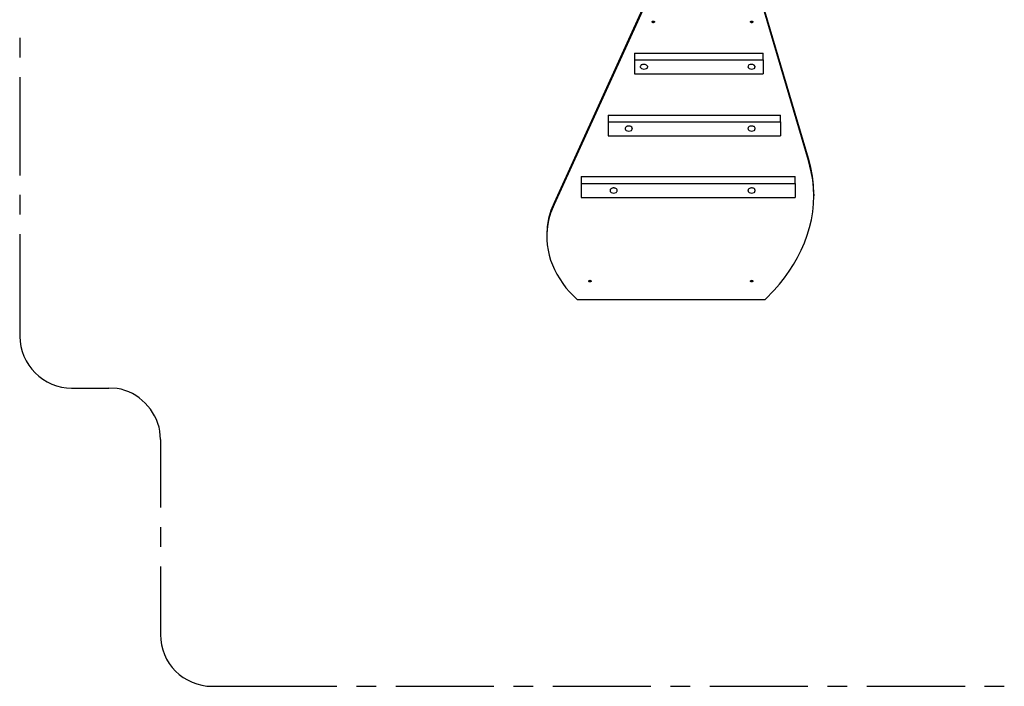
# Model space of a CAD drawing. Units: millimetres. Extents: x 6732 to 12960, y 2832 to 8480.
# Drawn here: x 6732 to 10553, y 2832 to 5417 of the extents above; entities that cross this region are included whole.
import ezdxf

# ---------------------------------------------------------------- set-up
doc = ezdxf.new("R2010")
doc.units = ezdxf.units.MM
doc.header["$MEASUREMENT"] = 0

# ---------------------------------------------------------------- blocks, each defined once
blk = doc.blocks.new('80813')
at = {"lineweight": 25}
for points in [[(174, -433), (174, -433), (-180.3, -1211.4), (-180.3, -1211.4)], [(132.1, -631.1), (132.1, -631.1), (631.1, -631.1), (631.1, -631.1)], [(132.1, -631.1), (132.1, -631.1), (132.1, -711.1), (132.1, -711.1)], [(631.1, -656.5), (631.1, -656.5), (631.1, -631.1), (631.1, -631.1)], [(132.1, -711.1), (132.1, -711.1), (631.1, -711.1), (631.1, -711.1)], [(29.2, -871.1), (29.2, -871.1), (698.4, -871.1), (698.4, -871.1)], [(29.2, -871.1), (29.2, -871.1), (29.2, -951.1), (29.2, -951.1)], [(698.4, -896.5), (698.4, -896.5), (698.4, -871.1), (698.4, -871.1)], [(29.2, -951.1), (29.2, -951.1), (698.4, -951.1), (698.4, -951.1)], [(-74.9, -1109.8), (-74.9, -1109.8), (755.5, -1109.8), (755.5, -1109.8)], [(-74.9, -1109.8), (-74.9, -1109.8), (-74.9, -1191.1), (-74.9, -1191.1)], [(755.5, -1136.5), (755.5, -1136.5), (755.5, -1109.8), (755.5, -1109.8)], [(827.9, -1177.1), (827.9, -1177.1), (827.9, -1184.7), (827.9, -1184.7)], [(-74.9, -1191.1), (-74.9, -1191.1), (755.5, -1191.1), (755.5, -1191.1)], [(-208.2, -1334.6), (-208.2, -1334.6), (-208.2, -1342.2), (-208.2, -1342.2)]]:
    blk.add_open_spline(points, degree=3, dxfattribs=at)
for points, knots in [([(176.5, -433), (176.5, -433), (176.5, -435.5), (176.5, -435.5), (176.5, -435.5), (176.5, -435.5), (-180.3, -1217.7), (-180.3, -1217.7)], [0, 0, 0, 0, 0.333333, 0.333333, 0.333333, 0.333333, 1, 1, 1, 1]), ([(807.6, -1047.6), (807.6, -1047.6), (626, -435.5), (626, -435.5), (626, -435.5), (626, -435.5), (626, -433), (626, -433)], [0, 0, 0, 0, 0.333333, 0.333333, 0.333333, 0.333333, 1, 1, 1, 1]), ([(827.9, -1177.1), (827.9, -1177.1), (826.6, -1142.8), (826.6, -1142.8), (826.6, -1142.8), (826.6, -1142.8), (822.8, -1108.5), (822.8, -1108.5), (822.8, -1108.5), (822.8, -1108.5), (816.5, -1074.2), (816.5, -1074.2), (816.5, -1074.2), (816.5, -1074.2), (807.6, -1040), (807.6, -1040), (807.6, -1040), (807.6, -1040), (627.3, -433), (627.3, -433)], [0, 0, 0, 0, 0.166667, 0.166667, 0.166667, 0.166667, 0.333333, 0.333333, 0.333333, 0.333333, 0.5, 0.5, 0.5, 0.5, 0.666667, 0.666667, 0.666667, 0.666667, 1, 1, 1, 1]), ([(200.6, -509.2), (200.6, -509.2), (200.6, -510.5), (200.6, -510.5), (200.6, -510.5), (200.6, -510.5), (201.9, -511.7), (201.9, -511.7), (201.9, -511.7), (201.9, -511.7), (203.2, -511.7), (203.2, -511.7), (203.2, -511.7), (203.2, -511.7), (203.2, -513), (203.2, -513), (203.2, -513), (203.2, -513), (205.7, -513), (205.7, -513), (205.7, -513), (205.7, -513), (205.7, -511.7), (205.7, -511.7), (205.7, -511.7), (205.7, -511.7), (208.2, -511.7), (208.2, -511.7), (208.2, -511.7), (208.2, -511.7), (208.2, -510.5), (208.2, -510.5), (208.2, -510.5), (208.2, -510.5), (209.5, -510.5), (209.5, -510.5), (209.5, -510.5), (209.5, -510.5), (209.5, -507.9), (209.5, -507.9), (209.5, -507.9), (209.5, -507.9), (208.2, -507.9), (208.2, -507.9), (208.2, -507.9), (208.2, -507.9), (208.2, -506.7), (208.2, -506.7), (208.2, -506.7), (208.2, -506.7), (201.9, -506.7), (201.9, -506.7), (201.9, -506.7), (201.9, -506.7), (200.6, -507.9), (200.6, -507.9), (200.6, -507.9), (200.6, -507.9), (200.6, -509.2), (200.6, -509.2)], [0, 0, 0, 0, 0.0625, 0.0625, 0.0625, 0.0625, 0.125, 0.125, 0.125, 0.125, 0.1875, 0.1875, 0.1875, 0.1875, 0.25, 0.25, 0.25, 0.25, 0.3125, 0.3125, 0.3125, 0.3125, 0.375, 0.375, 0.375, 0.375, 0.4375, 0.4375, 0.4375, 0.4375, 0.5, 0.5, 0.5, 0.5, 0.5625, 0.5625, 0.5625, 0.5625, 0.625, 0.625, 0.625, 0.625, 0.6875, 0.6875, 0.6875, 0.6875, 0.75, 0.75, 0.75, 0.75, 0.8125, 0.8125, 0.8125, 0.8125, 0.875, 0.875, 0.875, 0.875, 1, 1, 1, 1]), ([(581.6, -509.2), (581.6, -509.2), (581.6, -510.5), (581.6, -510.5), (581.6, -510.5), (581.6, -510.5), (582.8, -510.5), (582.8, -510.5), (582.8, -510.5), (582.8, -510.5), (582.8, -511.7), (582.8, -511.7), (582.8, -511.7), (582.8, -511.7), (584.1, -511.7), (584.1, -511.7), (584.1, -511.7), (584.1, -511.7), (585.4, -513), (585.4, -513), (585.4, -513), (585.4, -513), (586.6, -513), (586.6, -513), (586.6, -513), (586.6, -513), (587.9, -511.7), (587.9, -511.7), (587.9, -511.7), (587.9, -511.7), (589.2, -511.7), (589.2, -511.7), (589.2, -511.7), (589.2, -511.7), (590.4, -510.5), (590.4, -510.5), (590.4, -510.5), (590.4, -510.5), (590.4, -507.9), (590.4, -507.9), (590.4, -507.9), (590.4, -507.9), (589.2, -507.9), (589.2, -507.9), (589.2, -507.9), (589.2, -507.9), (589.2, -506.7), (589.2, -506.7), (589.2, -506.7), (589.2, -506.7), (582.8, -506.7), (582.8, -506.7), (582.8, -506.7), (582.8, -506.7), (582.8, -507.9), (582.8, -507.9), (582.8, -507.9), (582.8, -507.9), (581.6, -507.9), (581.6, -507.9), (581.6, -507.9), (581.6, -507.9), (581.6, -509.2), (581.6, -509.2)], [0, 0, 0, 0, 0.058824, 0.058824, 0.058824, 0.058824, 0.117647, 0.117647, 0.117647, 0.117647, 0.176471, 0.176471, 0.176471, 0.176471, 0.235294, 0.235294, 0.235294, 0.235294, 0.294118, 0.294118, 0.294118, 0.294118, 0.352941, 0.352941, 0.352941, 0.352941, 0.411765, 0.411765, 0.411765, 0.411765, 0.470588, 0.470588, 0.470588, 0.470588, 0.529412, 0.529412, 0.529412, 0.529412, 0.588235, 0.588235, 0.588235, 0.588235, 0.647059, 0.647059, 0.647059, 0.647059, 0.705882, 0.705882, 0.705882, 0.705882, 0.764706, 0.764706, 0.764706, 0.764706, 0.823529, 0.823529, 0.823529, 0.823529, 0.882353, 0.882353, 0.882353, 0.882353, 1, 1, 1, 1]), ([(132.1, -656.5), (132.1, -656.5), (631.1, -656.5), (631.1, -656.5), (631.1, -656.5), (631.1, -656.5), (631.1, -711.1), (631.1, -711.1)], [0, 0, 0, 0, 0.333333, 0.333333, 0.333333, 0.333333, 1, 1, 1, 1]), ([(177.8, -690.8), (177.8, -690.8), (180.3, -689.5), (180.3, -689.5), (180.3, -689.5), (180.3, -689.5), (181.6, -688.2), (181.6, -688.2), (181.6, -688.2), (181.6, -688.2), (181.6, -685.7), (181.6, -685.7), (181.6, -685.7), (181.6, -685.7), (182.8, -684.4), (182.8, -684.4), (182.8, -684.4), (182.8, -684.4), (182.8, -681.9), (182.8, -681.9), (182.8, -681.9), (182.8, -681.9), (177.8, -676.8), (177.8, -676.8), (177.8, -676.8), (177.8, -676.8), (172.7, -674.3), (172.7, -674.3), (172.7, -674.3), (166.4, -674.4), (157.9, -672.8), (154.9, -680.6), (154.9, -680.6), (154.9, -680.6), (153.6, -681.9), (153.6, -681.9), (153.6, -681.9), (153.6, -681.9), (153.6, -683.2), (153.6, -683.2)], [0, 0, 0, 0, 0.090909, 0.090909, 0.090909, 0.090909, 0.181818, 0.181818, 0.181818, 0.181818, 0.272727, 0.272727, 0.272727, 0.272727, 0.363636, 0.363636, 0.363636, 0.363636, 0.454545, 0.454545, 0.454545, 0.454545, 0.545455, 0.545455, 0.545455, 0.545455, 0.636364, 0.636364, 0.636364, 0.636364, 0.727273, 0.727273, 0.727273, 0.727273, 0.818182, 0.818182, 0.818182, 0.818182, 1, 1, 1, 1]), ([(177.8, -690.8), (177.8, -690.8), (180.3, -689.5), (180.3, -689.5), (180.3, -689.5), (180.3, -689.5), (181.6, -688.2), (181.6, -688.2), (181.6, -688.2), (181.6, -688.2), (181.6, -685.7), (181.6, -685.7), (181.6, -685.7), (181.6, -685.7), (182.8, -684.4), (182.8, -684.4), (182.8, -684.4), (182.8, -684.4), (182.8, -681.9), (182.8, -681.9), (182.8, -681.9), (182.8, -681.9), (177.8, -676.8), (177.8, -676.8), (177.8, -676.8), (177.8, -676.8), (172.7, -674.3), (172.7, -674.3), (172.7, -674.3), (172.7, -674.3), (162.5, -674.3), (162.5, -674.3), (162.5, -674.3), (162.5, -674.3), (157.4, -676.8), (157.4, -676.8), (157.4, -676.8), (157.4, -676.8), (156.2, -678.1), (156.2, -678.1), (156.2, -678.1), (156.2, -678.1), (154.9, -680.6), (154.9, -680.6), (154.9, -680.6), (154.9, -680.6), (153.6, -681.9), (153.6, -681.9), (153.6, -681.9), (153.6, -681.9), (153.6, -685.7), (153.6, -685.7), (153.6, -685.7), (153.6, -685.7), (154.9, -687), (154.9, -687), (154.9, -687), (154.9, -687), (156.2, -688.2), (156.2, -688.2), (156.2, -688.2), (156.2, -688.2), (157.4, -689.5), (157.4, -689.5), (157.4, -689.5), (157.4, -689.5), (158.7, -690.8), (158.7, -690.8)], [0, 0, 0, 0, 0.055556, 0.055556, 0.055556, 0.055556, 0.111111, 0.111111, 0.111111, 0.111111, 0.166667, 0.166667, 0.166667, 0.166667, 0.222222, 0.222222, 0.222222, 0.222222, 0.277778, 0.277778, 0.277778, 0.277778, 0.333333, 0.333333, 0.333333, 0.333333, 0.388889, 0.388889, 0.388889, 0.388889, 0.444444, 0.444444, 0.444444, 0.444444, 0.5, 0.5, 0.5, 0.5, 0.555556, 0.555556, 0.555556, 0.555556, 0.611111, 0.611111, 0.611111, 0.611111, 0.666667, 0.666667, 0.666667, 0.666667, 0.722222, 0.722222, 0.722222, 0.722222, 0.777778, 0.777778, 0.777778, 0.777778, 0.833333, 0.833333, 0.833333, 0.833333, 0.888889, 0.888889, 0.888889, 0.888889, 1, 1, 1, 1]), ([(153.6, -683.2), (153.6, -683.2), (153.6, -685.7), (153.6, -685.7), (153.6, -685.7), (153.6, -685.7), (154.9, -687), (154.9, -687), (154.9, -687), (154.9, -687), (156.2, -688.2), (156.2, -688.2), (156.2, -688.2), (156.2, -688.2), (157.4, -689.5), (157.4, -689.5), (157.4, -689.5), (157.4, -689.5), (158.7, -690.8), (158.7, -690.8)], [0, 0, 0, 0, 0.166667, 0.166667, 0.166667, 0.166667, 0.333333, 0.333333, 0.333333, 0.333333, 0.5, 0.5, 0.5, 0.5, 0.666667, 0.666667, 0.666667, 0.666667, 1, 1, 1, 1]), ([(595.5, -690.8), (595.5, -690.8), (598.1, -689.5), (598.1, -689.5), (598.1, -689.5), (598.1, -689.5), (599.3, -688.2), (599.3, -688.2), (599.3, -688.2), (599.3, -688.2), (599.3, -685.7), (599.3, -685.7), (599.3, -685.7), (599.3, -685.7), (600.6, -684.4), (600.6, -684.4), (600.6, -684.4), (600.6, -684.4), (600.6, -681.9), (600.6, -681.9), (600.6, -681.9), (600.6, -681.9), (595.5, -676.8), (595.5, -676.8), (595.5, -676.8), (595.5, -676.8), (590.4, -674.3), (590.4, -674.3), (590.4, -674.3), (584.1, -674.4), (575.7, -672.8), (572.7, -680.6), (572.7, -680.6), (572.7, -680.6), (572.7, -681.9), (572.7, -681.9), (572.7, -681.9), (572.7, -681.9), (571.4, -683.2), (571.4, -683.2)], [0, 0, 0, 0, 0.090909, 0.090909, 0.090909, 0.090909, 0.181818, 0.181818, 0.181818, 0.181818, 0.272727, 0.272727, 0.272727, 0.272727, 0.363636, 0.363636, 0.363636, 0.363636, 0.454545, 0.454545, 0.454545, 0.454545, 0.545455, 0.545455, 0.545455, 0.545455, 0.636364, 0.636364, 0.636364, 0.636364, 0.727273, 0.727273, 0.727273, 0.727273, 0.818182, 0.818182, 0.818182, 0.818182, 1, 1, 1, 1]), ([(595.5, -690.8), (595.5, -690.8), (598.1, -689.5), (598.1, -689.5), (598.1, -689.5), (598.1, -689.5), (599.3, -688.2), (599.3, -688.2), (599.3, -688.2), (599.3, -688.2), (599.3, -685.7), (599.3, -685.7), (599.3, -685.7), (599.3, -685.7), (600.6, -684.4), (600.6, -684.4), (600.6, -684.4), (600.6, -684.4), (600.6, -681.9), (600.6, -681.9), (600.6, -681.9), (600.6, -681.9), (595.5, -676.8), (595.5, -676.8), (595.5, -676.8), (595.5, -676.8), (590.4, -674.3), (590.4, -674.3), (590.4, -674.3), (584.1, -674.4), (575.7, -672.8), (572.7, -680.6), (572.7, -680.6), (572.7, -680.6), (572.7, -681.9), (572.7, -681.9), (572.7, -681.9), (572.7, -681.9), (571.4, -683.2), (571.4, -683.2), (571.4, -683.2), (571.4, -683.2), (572.7, -685.7), (572.7, -685.7), (572.7, -685.7), (572.7, -685.7), (572.7, -687), (572.7, -687), (572.7, -687), (572.7, -687), (573.9, -688.2), (573.9, -688.2), (573.9, -688.2), (573.9, -688.2), (575.2, -689.5), (575.2, -689.5), (575.2, -689.5), (575.2, -689.5), (576.5, -690.8), (576.5, -690.8)], [0, 0, 0, 0, 0.0625, 0.0625, 0.0625, 0.0625, 0.125, 0.125, 0.125, 0.125, 0.1875, 0.1875, 0.1875, 0.1875, 0.25, 0.25, 0.25, 0.25, 0.3125, 0.3125, 0.3125, 0.3125, 0.375, 0.375, 0.375, 0.375, 0.4375, 0.4375, 0.4375, 0.4375, 0.5, 0.5, 0.5, 0.5, 0.5625, 0.5625, 0.5625, 0.5625, 0.625, 0.625, 0.625, 0.625, 0.6875, 0.6875, 0.6875, 0.6875, 0.75, 0.75, 0.75, 0.75, 0.8125, 0.8125, 0.8125, 0.8125, 0.875, 0.875, 0.875, 0.875, 1, 1, 1, 1]), ([(571.4, -683.2), (571.4, -683.2), (572.7, -685.7), (572.7, -685.7), (572.7, -685.7), (572.7, -685.7), (572.7, -687), (572.7, -687), (572.7, -687), (572.7, -687), (573.9, -688.2), (573.9, -688.2), (573.9, -688.2), (573.9, -688.2), (575.2, -689.5), (575.2, -689.5), (575.2, -689.5), (575.2, -689.5), (576.5, -690.8), (576.5, -690.8)], [0, 0, 0, 0, 0.166667, 0.166667, 0.166667, 0.166667, 0.333333, 0.333333, 0.333333, 0.333333, 0.5, 0.5, 0.5, 0.5, 0.666667, 0.666667, 0.666667, 0.666667, 1, 1, 1, 1]), ([(158.7, -690.8), (158.7, -690.8), (167.6, -693.3), (167.6, -693.3), (167.6, -693.3), (167.6, -693.3), (177.8, -690.8), (177.8, -690.8)], [0, 0, 0, 0, 0.333333, 0.333333, 0.333333, 0.333333, 1, 1, 1, 1]), ([(576.5, -690.8), (576.5, -690.8), (586.6, -693.3), (586.6, -693.3), (586.6, -693.3), (586.6, -693.3), (595.5, -690.8), (595.5, -690.8)], [0, 0, 0, 0, 0.333333, 0.333333, 0.333333, 0.333333, 1, 1, 1, 1]), ([(29.2, -896.5), (29.2, -896.5), (698.4, -896.5), (698.4, -896.5), (698.4, -896.5), (698.4, -896.5), (698.4, -951.1), (698.4, -951.1)], [0, 0, 0, 0, 0.333333, 0.333333, 0.333333, 0.333333, 1, 1, 1, 1]), ([(119.4, -930.8), (119.4, -930.8), (121.9, -928.2), (121.9, -928.2), (121.9, -928.2), (121.9, -928.2), (123.2, -925.7), (123.2, -925.7), (123.2, -925.7), (123.2, -925.7), (123.2, -920.6), (123.2, -920.6), (123.2, -920.6), (123.2, -920.6), (121.9, -919.3), (121.9, -919.3), (121.9, -919.3), (121.9, -919.3), (120.6, -916.8), (120.6, -916.8), (120.6, -916.8), (120.6, -916.8), (118.1, -915.5), (118.1, -915.5), (118.1, -915.5), (118.1, -915.5), (116.8, -915.5), (116.8, -915.5), (116.8, -915.5), (116.8, -915.5), (114.3, -914.2), (114.3, -914.2), (114.3, -914.2), (104.6, -914.8), (103.8, -911.9), (96.5, -919.3), (96.5, -919.3), (96.5, -919.3), (95.2, -921.9), (95.2, -921.9), (95.2, -921.9), (95.2, -921.9), (95.2, -923.1), (95.2, -923.1)], [0, 0, 0, 0, 0.083333, 0.083333, 0.083333, 0.083333, 0.166667, 0.166667, 0.166667, 0.166667, 0.25, 0.25, 0.25, 0.25, 0.333333, 0.333333, 0.333333, 0.333333, 0.416667, 0.416667, 0.416667, 0.416667, 0.5, 0.5, 0.5, 0.5, 0.583333, 0.583333, 0.583333, 0.583333, 0.666667, 0.666667, 0.666667, 0.666667, 0.75, 0.75, 0.75, 0.75, 0.833333, 0.833333, 0.833333, 0.833333, 1, 1, 1, 1]), ([(119.4, -930.8), (119.4, -930.8), (121.9, -928.2), (121.9, -928.2), (121.9, -928.2), (126.4, -920.2), (119.8, -914.2), (111.7, -914.3), (111.7, -914.3), (111.7, -914.3), (102.9, -914.3), (102.9, -914.3), (102.9, -914.3), (102.9, -914.3), (101.6, -915.5), (101.6, -915.5), (101.6, -915.5), (101.6, -915.5), (99, -916.8), (99, -916.8), (99, -916.8), (99, -916.8), (96.5, -919.3), (96.5, -919.3), (96.5, -919.3), (96.5, -919.3), (95.2, -921.9), (95.2, -921.9), (95.2, -921.9), (95.2, -921.9), (95.2, -925.7), (95.2, -925.7), (95.2, -925.7), (95.2, -925.7), (96.5, -926.9), (96.5, -926.9), (96.5, -926.9), (96.5, -926.9), (96.5, -928.2), (96.5, -928.2), (96.5, -928.2), (96.5, -928.2), (99, -930.8), (99, -930.8)], [0, 0, 0, 0, 0.083333, 0.083333, 0.083333, 0.083333, 0.166667, 0.166667, 0.166667, 0.166667, 0.25, 0.25, 0.25, 0.25, 0.333333, 0.333333, 0.333333, 0.333333, 0.416667, 0.416667, 0.416667, 0.416667, 0.5, 0.5, 0.5, 0.5, 0.583333, 0.583333, 0.583333, 0.583333, 0.666667, 0.666667, 0.666667, 0.666667, 0.75, 0.75, 0.75, 0.75, 0.833333, 0.833333, 0.833333, 0.833333, 1, 1, 1, 1]), ([(595.5, -930.8), (595.5, -930.8), (598.1, -929.5), (598.1, -929.5), (598.1, -929.5), (598.1, -929.5), (599.3, -928.2), (599.3, -928.2), (599.3, -928.2), (599.3, -928.2), (599.3, -925.7), (599.3, -925.7), (599.3, -925.7), (599.3, -925.7), (600.6, -924.4), (600.6, -924.4), (600.6, -924.4), (600.6, -924.4), (600.6, -921.9), (600.6, -921.9), (600.6, -921.9), (600.6, -921.9), (598.1, -919.3), (598.1, -919.3), (598.1, -919.3), (598.1, -919.3), (596.8, -916.8), (596.8, -916.8), (596.8, -916.8), (596.8, -916.8), (595.5, -915.5), (595.5, -915.5), (595.5, -915.5), (595.5, -915.5), (593, -915.5), (593, -915.5), (593, -915.5), (593, -915.5), (590.4, -914.2), (590.4, -914.2), (590.4, -914.2), (582.4, -914.5), (578.9, -912.6), (572.7, -919.3), (572.7, -919.3), (572.7, -919.3), (572.7, -921.9), (572.7, -921.9), (572.7, -921.9), (572.7, -921.9), (571.4, -923.1), (571.4, -923.1)], [0, 0, 0, 0, 0.071429, 0.071429, 0.071429, 0.071429, 0.142857, 0.142857, 0.142857, 0.142857, 0.214286, 0.214286, 0.214286, 0.214286, 0.285714, 0.285714, 0.285714, 0.285714, 0.357143, 0.357143, 0.357143, 0.357143, 0.428571, 0.428571, 0.428571, 0.428571, 0.5, 0.5, 0.5, 0.5, 0.571429, 0.571429, 0.571429, 0.571429, 0.642857, 0.642857, 0.642857, 0.642857, 0.714286, 0.714286, 0.714286, 0.714286, 0.785714, 0.785714, 0.785714, 0.785714, 0.857143, 0.857143, 0.857143, 0.857143, 1, 1, 1, 1]), ([(595.5, -930.8), (595.5, -930.8), (598.1, -929.5), (598.1, -929.5), (598.1, -929.5), (598.1, -929.5), (599.3, -928.2), (599.3, -928.2), (599.3, -928.2), (599.3, -928.2), (599.3, -925.7), (599.3, -925.7), (599.3, -925.7), (599.3, -925.7), (600.6, -924.4), (600.6, -924.4), (600.6, -924.4), (600.6, -924.4), (600.6, -921.9), (600.6, -921.9), (600.6, -921.9), (600.6, -921.9), (598.1, -919.3), (598.1, -919.3), (598.1, -919.3), (598.1, -919.3), (596.8, -916.8), (596.8, -916.8), (596.8, -916.8), (596.8, -916.8), (595.5, -915.5), (595.5, -915.5), (595.5, -915.5), (595.5, -915.5), (593, -915.5), (593, -915.5), (593, -915.5), (593, -915.5), (590.4, -914.3), (590.4, -914.3), (590.4, -914.3), (582.4, -914.5), (578.9, -912.6), (572.7, -919.3), (572.7, -919.3), (572.7, -919.3), (572.7, -921.9), (572.7, -921.9), (572.7, -921.9), (572.7, -921.9), (571.4, -923.1), (571.4, -923.1), (571.4, -923.1), (571.4, -923.1), (572.7, -925.7), (572.7, -925.7), (572.7, -925.7), (572.7, -925.7), (572.7, -926.9), (572.7, -926.9), (572.7, -926.9), (572.7, -926.9), (576.5, -930.8), (576.5, -930.8)], [0, 0, 0, 0, 0.058824, 0.058824, 0.058824, 0.058824, 0.117647, 0.117647, 0.117647, 0.117647, 0.176471, 0.176471, 0.176471, 0.176471, 0.235294, 0.235294, 0.235294, 0.235294, 0.294118, 0.294118, 0.294118, 0.294118, 0.352941, 0.352941, 0.352941, 0.352941, 0.411765, 0.411765, 0.411765, 0.411765, 0.470588, 0.470588, 0.470588, 0.470588, 0.529412, 0.529412, 0.529412, 0.529412, 0.588235, 0.588235, 0.588235, 0.588235, 0.647059, 0.647059, 0.647059, 0.647059, 0.705882, 0.705882, 0.705882, 0.705882, 0.764706, 0.764706, 0.764706, 0.764706, 0.823529, 0.823529, 0.823529, 0.823529, 0.882353, 0.882353, 0.882353, 0.882353, 1, 1, 1, 1]), ([(95.2, -923.1), (95.2, -923.1), (95.2, -925.7), (95.2, -925.7), (95.2, -925.7), (95.2, -925.7), (96.5, -926.9), (96.5, -926.9), (96.5, -926.9), (96.5, -926.9), (96.5, -928.2), (96.5, -928.2), (96.5, -928.2), (96.5, -928.2), (99, -930.8), (99, -930.8)], [0, 0, 0, 0, 0.2, 0.2, 0.2, 0.2, 0.4, 0.4, 0.4, 0.4, 0.6, 0.6, 0.6, 0.6, 1, 1, 1, 1]), ([(99, -930.8), (99, -930.8), (109.2, -933.3), (109.2, -933.3), (109.2, -933.3), (109.2, -933.3), (119.4, -930.8), (119.4, -930.8)], [0, 0, 0, 0, 0.333333, 0.333333, 0.333333, 0.333333, 1, 1, 1, 1]), ([(571.4, -923.1), (571.4, -923.1), (572.7, -925.7), (572.7, -925.7), (572.7, -925.7), (572.7, -925.7), (572.7, -926.9), (572.7, -926.9), (572.7, -926.9), (572.7, -926.9), (576.5, -930.8), (576.5, -930.8)], [0, 0, 0, 0, 0.25, 0.25, 0.25, 0.25, 0.5, 0.5, 0.5, 0.5, 1, 1, 1, 1]), ([(576.5, -930.8), (576.5, -930.8), (586.6, -933.3), (586.6, -933.3), (586.6, -933.3), (586.6, -933.3), (595.5, -930.8), (595.5, -930.8)], [0, 0, 0, 0, 0.333333, 0.333333, 0.333333, 0.333333, 1, 1, 1, 1]), ([(638.7, -1586), (638.7, -1586), (674.3, -1550.4), (674.3, -1550.4), (674.3, -1550.4), (786.4, -1428.5), (855.3, -1256.6), (817.7, -1090.8), (817.7, -1090.8), (817.7, -1090.8), (807.6, -1047.6), (807.6, -1047.6)], [0, 0, 0, 0, 0.25, 0.25, 0.25, 0.25, 0.5, 0.5, 0.5, 0.5, 1, 1, 1, 1]), ([(-74.9, -1136.5), (-74.9, -1136.5), (755.5, -1136.5), (755.5, -1136.5), (755.5, -1136.5), (755.5, -1136.5), (755.5, -1191.1), (755.5, -1191.1)], [0, 0, 0, 0, 0.333333, 0.333333, 0.333333, 0.333333, 1, 1, 1, 1]), ([(60.9, -1170.7), (60.9, -1170.7), (62.2, -1169.5), (62.2, -1169.5), (62.2, -1169.5), (62.2, -1169.5), (63.5, -1166.9), (63.5, -1166.9), (63.5, -1166.9), (63.5, -1166.9), (64.8, -1165.7), (64.8, -1165.7), (64.8, -1165.7), (64.8, -1165.7), (64.8, -1160.6), (64.8, -1160.6), (64.8, -1160.6), (64.8, -1160.6), (63.5, -1158.1), (63.5, -1158.1), (63.5, -1158.1), (63.5, -1158.1), (62.2, -1156.8), (62.2, -1156.8), (62.2, -1156.8), (62.2, -1156.8), (57.1, -1154.2), (57.1, -1154.2), (57.1, -1154.2), (57.1, -1154.2), (54.6, -1154.2), (54.6, -1154.2), (54.6, -1154.2), (54.6, -1154.2), (52.1, -1153), (52.1, -1153), (52.1, -1153), (52.1, -1153), (49.5, -1153), (49.5, -1153), (49.5, -1153), (49.5, -1153), (47, -1154.2), (47, -1154.2), (47, -1154.2), (47, -1154.2), (44.4, -1154.2), (44.4, -1154.2), (44.4, -1154.2), (44.4, -1154.2), (41.9, -1155.5), (41.9, -1155.5), (41.9, -1155.5), (41.9, -1155.5), (40.6, -1156.8), (40.6, -1156.8), (40.6, -1156.8), (40.6, -1156.8), (38.1, -1158.1), (38.1, -1158.1), (38.1, -1158.1), (38.1, -1158.1), (36.8, -1159.3), (36.8, -1159.3), (36.8, -1159.3), (36.8, -1159.3), (36.8, -1166.9), (36.8, -1166.9), (36.8, -1166.9), (36.8, -1166.9), (40.6, -1170.7), (40.6, -1170.7)], [0, 0, 0, 0, 0.052632, 0.052632, 0.052632, 0.052632, 0.105263, 0.105263, 0.105263, 0.105263, 0.157895, 0.157895, 0.157895, 0.157895, 0.210526, 0.210526, 0.210526, 0.210526, 0.263158, 0.263158, 0.263158, 0.263158, 0.315789, 0.315789, 0.315789, 0.315789, 0.368421, 0.368421, 0.368421, 0.368421, 0.421053, 0.421053, 0.421053, 0.421053, 0.473684, 0.473684, 0.473684, 0.473684, 0.526316, 0.526316, 0.526316, 0.526316, 0.578947, 0.578947, 0.578947, 0.578947, 0.631579, 0.631579, 0.631579, 0.631579, 0.684211, 0.684211, 0.684211, 0.684211, 0.736842, 0.736842, 0.736842, 0.736842, 0.789474, 0.789474, 0.789474, 0.789474, 0.842105, 0.842105, 0.842105, 0.842105, 0.894737, 0.894737, 0.894737, 0.894737, 1, 1, 1, 1]), ([(60.9, -1170.7), (60.9, -1170.7), (62.2, -1169.5), (62.2, -1169.5), (62.2, -1169.5), (62.2, -1169.5), (63.5, -1166.9), (63.5, -1166.9), (63.5, -1166.9), (63.5, -1166.9), (64.8, -1165.7), (64.8, -1165.7), (64.8, -1165.7), (64.8, -1165.7), (64.8, -1160.6), (64.8, -1160.6), (64.8, -1160.6), (64.8, -1160.6), (63.5, -1158), (63.5, -1158), (63.5, -1158), (63.5, -1158), (62.2, -1156.8), (62.2, -1156.8), (62.2, -1156.8), (62.2, -1156.8), (57.1, -1154.2), (57.1, -1154.2), (57.1, -1154.2), (57.1, -1154.2), (54.6, -1154.2), (54.6, -1154.2), (54.6, -1154.2), (54.6, -1154.2), (52.1, -1153), (52.1, -1153), (52.1, -1153), (52.1, -1153), (49.5, -1153), (49.5, -1153), (49.5, -1153), (49.5, -1153), (47, -1154.2), (47, -1154.2), (47, -1154.2), (47, -1154.2), (44.4, -1154.2), (44.4, -1154.2), (44.4, -1154.2), (44.4, -1154.2), (41.9, -1155.5), (41.9, -1155.5), (41.9, -1155.5), (41.9, -1155.5), (40.6, -1156.8), (40.6, -1156.8), (40.6, -1156.8), (40.6, -1156.8), (38.1, -1158), (38.1, -1158), (38.1, -1158), (38.1, -1158), (36.8, -1159.3), (36.8, -1159.3), (36.8, -1159.3), (36.8, -1159.3), (36.8, -1163.1), (36.8, -1163.1)], [0, 0, 0, 0, 0.055556, 0.055556, 0.055556, 0.055556, 0.111111, 0.111111, 0.111111, 0.111111, 0.166667, 0.166667, 0.166667, 0.166667, 0.222222, 0.222222, 0.222222, 0.222222, 0.277778, 0.277778, 0.277778, 0.277778, 0.333333, 0.333333, 0.333333, 0.333333, 0.388889, 0.388889, 0.388889, 0.388889, 0.444444, 0.444444, 0.444444, 0.444444, 0.5, 0.5, 0.5, 0.5, 0.555556, 0.555556, 0.555556, 0.555556, 0.611111, 0.611111, 0.611111, 0.611111, 0.666667, 0.666667, 0.666667, 0.666667, 0.722222, 0.722222, 0.722222, 0.722222, 0.777778, 0.777778, 0.777778, 0.777778, 0.833333, 0.833333, 0.833333, 0.833333, 0.888889, 0.888889, 0.888889, 0.888889, 1, 1, 1, 1]), ([(36.8, -1163.1), (36.8, -1163.1), (36.8, -1166.9), (36.8, -1166.9), (36.8, -1166.9), (36.8, -1166.9), (40.6, -1170.7), (40.6, -1170.7)], [0, 0, 0, 0, 0.333333, 0.333333, 0.333333, 0.333333, 1, 1, 1, 1]), ([(40.6, -1170.8), (40.6, -1170.8), (50.8, -1173.3), (50.8, -1173.3), (50.8, -1173.3), (50.8, -1173.3), (60.9, -1170.8), (60.9, -1170.8)], [0, 0, 0, 0, 0.333333, 0.333333, 0.333333, 0.333333, 1, 1, 1, 1]), ([(595.5, -1170.7), (595.5, -1170.7), (598.1, -1169.5), (598.1, -1169.5), (598.1, -1169.5), (598.1, -1169.5), (599.3, -1166.9), (599.3, -1166.9), (599.3, -1166.9), (599.3, -1166.9), (599.3, -1165.7), (599.3, -1165.7), (599.3, -1165.7), (599.3, -1165.7), (600.6, -1164.4), (600.6, -1164.4), (600.6, -1164.4), (600.6, -1164.4), (600.6, -1161.9), (600.6, -1161.9), (600.6, -1161.9), (600.6, -1161.9), (599.3, -1160.6), (599.3, -1160.6), (599.3, -1160.6), (599.3, -1160.6), (598.1, -1158), (598.1, -1158), (598.1, -1158), (598.1, -1158), (595.5, -1155.5), (595.5, -1155.5), (595.5, -1155.5), (595.5, -1155.5), (593, -1154.2), (593, -1154.2), (593, -1154.2), (593, -1154.2), (590.4, -1154.2), (590.4, -1154.2), (590.4, -1154.2), (590.4, -1154.2), (587.9, -1153), (587.9, -1153), (587.9, -1153), (587.9, -1153), (585.4, -1153), (585.4, -1153), (585.4, -1153), (585.4, -1153), (582.8, -1154.2), (582.8, -1154.2), (582.8, -1154.2), (582.8, -1154.2), (580.3, -1154.2), (580.3, -1154.2), (580.3, -1154.2), (580.3, -1154.2), (575.2, -1156.8), (575.2, -1156.8), (575.2, -1156.8), (575.2, -1156.8), (572.7, -1159.3), (572.7, -1159.3), (572.7, -1159.3), (572.7, -1159.3), (572.7, -1161.9), (572.7, -1161.9), (572.7, -1161.9), (572.7, -1161.9), (571.4, -1163.1), (571.4, -1163.1)], [0, 0, 0, 0, 0.052632, 0.052632, 0.052632, 0.052632, 0.105263, 0.105263, 0.105263, 0.105263, 0.157895, 0.157895, 0.157895, 0.157895, 0.210526, 0.210526, 0.210526, 0.210526, 0.263158, 0.263158, 0.263158, 0.263158, 0.315789, 0.315789, 0.315789, 0.315789, 0.368421, 0.368421, 0.368421, 0.368421, 0.421053, 0.421053, 0.421053, 0.421053, 0.473684, 0.473684, 0.473684, 0.473684, 0.526316, 0.526316, 0.526316, 0.526316, 0.578947, 0.578947, 0.578947, 0.578947, 0.631579, 0.631579, 0.631579, 0.631579, 0.684211, 0.684211, 0.684211, 0.684211, 0.736842, 0.736842, 0.736842, 0.736842, 0.789474, 0.789474, 0.789474, 0.789474, 0.842105, 0.842105, 0.842105, 0.842105, 0.894737, 0.894737, 0.894737, 0.894737, 1, 1, 1, 1]), ([(595.5, -1170.7), (595.5, -1170.7), (598.1, -1169.5), (598.1, -1169.5), (598.1, -1169.5), (598.1, -1169.5), (599.3, -1166.9), (599.3, -1166.9), (599.3, -1166.9), (599.3, -1166.9), (599.3, -1165.7), (599.3, -1165.7), (599.3, -1165.7), (599.3, -1165.7), (600.6, -1164.4), (600.6, -1164.4), (600.6, -1164.4), (600.6, -1164.4), (600.6, -1161.9), (600.6, -1161.9), (600.6, -1161.9), (600.6, -1161.9), (599.3, -1160.6), (599.3, -1160.6), (599.3, -1160.6), (599.3, -1160.6), (598.1, -1158.1), (598.1, -1158.1), (598.1, -1158.1), (598.1, -1158.1), (595.5, -1155.5), (595.5, -1155.5), (595.5, -1155.5), (595.5, -1155.5), (593, -1154.2), (593, -1154.2), (593, -1154.2), (593, -1154.2), (590.4, -1154.2), (590.4, -1154.2), (590.4, -1154.2), (590.4, -1154.2), (587.9, -1153), (587.9, -1153), (587.9, -1153), (587.9, -1153), (585.4, -1153), (585.4, -1153), (585.4, -1153), (585.4, -1153), (582.8, -1154.2), (582.8, -1154.2), (582.8, -1154.2), (582.8, -1154.2), (580.3, -1154.2), (580.3, -1154.2), (580.3, -1154.2), (580.3, -1154.2), (575.2, -1156.8), (575.2, -1156.8), (575.2, -1156.8), (575.2, -1156.8), (572.7, -1159.3), (572.7, -1159.3), (572.7, -1159.3), (572.7, -1159.3), (572.7, -1161.9), (572.7, -1161.9), (572.7, -1161.9), (572.7, -1161.9), (571.4, -1163.1), (571.4, -1163.1), (571.4, -1163.1), (571.4, -1163.1), (572.7, -1164.4), (572.7, -1164.4), (572.7, -1164.4), (572.7, -1164.4), (572.7, -1166.9), (572.7, -1166.9), (572.7, -1166.9), (572.7, -1166.9), (576.5, -1170.7), (576.5, -1170.7)], [0, 0, 0, 0, 0.045455, 0.045455, 0.045455, 0.045455, 0.090909, 0.090909, 0.090909, 0.090909, 0.136364, 0.136364, 0.136364, 0.136364, 0.181818, 0.181818, 0.181818, 0.181818, 0.227273, 0.227273, 0.227273, 0.227273, 0.272727, 0.272727, 0.272727, 0.272727, 0.318182, 0.318182, 0.318182, 0.318182, 0.363636, 0.363636, 0.363636, 0.363636, 0.409091, 0.409091, 0.409091, 0.409091, 0.454545, 0.454545, 0.454545, 0.454545, 0.5, 0.5, 0.5, 0.5, 0.545455, 0.545455, 0.545455, 0.545455, 0.590909, 0.590909, 0.590909, 0.590909, 0.636364, 0.636364, 0.636364, 0.636364, 0.681818, 0.681818, 0.681818, 0.681818, 0.727273, 0.727273, 0.727273, 0.727273, 0.772727, 0.772727, 0.772727, 0.772727, 0.818182, 0.818182, 0.818182, 0.818182, 0.863636, 0.863636, 0.863636, 0.863636, 0.909091, 0.909091, 0.909091, 0.909091, 1, 1, 1, 1]), ([(571.4, -1163.1), (571.4, -1163.1), (572.7, -1164.4), (572.7, -1164.4), (572.7, -1164.4), (572.7, -1164.4), (572.7, -1166.9), (572.7, -1166.9), (572.7, -1166.9), (572.7, -1166.9), (576.5, -1170.7), (576.5, -1170.7)], [0, 0, 0, 0, 0.25, 0.25, 0.25, 0.25, 0.5, 0.5, 0.5, 0.5, 1, 1, 1, 1]), ([(576.5, -1170.8), (576.5, -1170.8), (586.6, -1173.3), (586.6, -1173.3), (586.6, -1173.3), (586.6, -1173.3), (595.5, -1170.8), (595.5, -1170.8)], [0, 0, 0, 0, 0.333333, 0.333333, 0.333333, 0.333333, 1, 1, 1, 1]), ([(-180.3, -1217.7), (-180.3, -1217.7), (-194.3, -1252), (-194.3, -1252), (-194.3, -1252), (-230.4, -1363.2), (-196.6, -1471.2), (-120.6, -1556.8), (-120.6, -1556.8), (-120.6, -1556.8), (-91.4, -1586), (-91.4, -1586), (-91.4, -1586), (-91.4, -1586), (638.7, -1586), (638.7, -1586)], [0, 0, 0, 0, 0.2, 0.2, 0.2, 0.2, 0.4, 0.4, 0.4, 0.4, 0.6, 0.6, 0.6, 0.6, 1, 1, 1, 1]), ([(-180.3, -1211.4), (-180.3, -1211.4), (-193, -1240.6), (-193, -1240.6), (-193, -1240.6), (-193, -1240.6), (-201.9, -1272.3), (-201.9, -1272.3), (-201.9, -1272.3), (-201.9, -1272.3), (-207, -1302.8), (-207, -1302.8), (-207, -1302.8), (-207, -1302.8), (-208.2, -1334.5), (-208.2, -1334.5)], [0, 0, 0, 0, 0.2, 0.2, 0.2, 0.2, 0.4, 0.4, 0.4, 0.4, 0.6, 0.6, 0.6, 0.6, 1, 1, 1, 1]), ([(-45.7, -1514.9), (-45.7, -1514.9), (-45.7, -1516.1), (-45.7, -1516.1), (-45.7, -1516.1), (-45.7, -1516.1), (-44.4, -1517.4), (-44.4, -1517.4), (-44.4, -1517.4), (-44.4, -1517.4), (-38.1, -1517.4), (-38.1, -1517.4), (-38.1, -1517.4), (-38.1, -1517.4), (-38.1, -1516.1), (-38.1, -1516.1), (-38.1, -1516.1), (-38.1, -1516.1), (-36.8, -1516.1), (-36.8, -1516.1), (-36.8, -1516.1), (-36.8, -1516.1), (-36.8, -1513.6), (-36.8, -1513.6), (-36.8, -1513.6), (-36.8, -1513.6), (-38.1, -1513.6), (-38.1, -1513.6), (-38.1, -1513.6), (-38.1, -1513.6), (-38.1, -1512.3), (-38.1, -1512.3), (-38.1, -1512.3), (-38.1, -1512.3), (-40.6, -1512.3), (-40.6, -1512.3), (-40.6, -1512.3), (-40.6, -1512.3), (-41.9, -1511.1), (-41.9, -1511.1), (-41.9, -1511.1), (-41.9, -1511.1), (-43.2, -1512.3), (-43.2, -1512.3), (-43.2, -1512.3), (-43.2, -1512.3), (-44.4, -1512.3), (-44.4, -1512.3), (-44.4, -1512.3), (-44.4, -1512.3), (-45.7, -1513.6), (-45.7, -1513.6), (-45.7, -1513.6), (-45.7, -1513.6), (-45.7, -1514.9), (-45.7, -1514.9)], [0, 0, 0, 0, 0.066667, 0.066667, 0.066667, 0.066667, 0.133333, 0.133333, 0.133333, 0.133333, 0.2, 0.2, 0.2, 0.2, 0.266667, 0.266667, 0.266667, 0.266667, 0.333333, 0.333333, 0.333333, 0.333333, 0.4, 0.4, 0.4, 0.4, 0.466667, 0.466667, 0.466667, 0.466667, 0.533333, 0.533333, 0.533333, 0.533333, 0.6, 0.6, 0.6, 0.6, 0.666667, 0.666667, 0.666667, 0.666667, 0.733333, 0.733333, 0.733333, 0.733333, 0.8, 0.8, 0.8, 0.8, 0.866667, 0.866667, 0.866667, 0.866667, 1, 1, 1, 1]), ([(581.6, -1514.9), (581.6, -1514.9), (581.6, -1516.1), (581.6, -1516.1), (581.6, -1516.1), (581.6, -1516.1), (582.8, -1516.1), (582.8, -1516.1), (582.8, -1516.1), (582.8, -1516.1), (582.8, -1517.4), (582.8, -1517.4), (582.8, -1517.4), (582.8, -1517.4), (589.2, -1517.4), (589.2, -1517.4), (589.2, -1517.4), (589.2, -1517.4), (589.2, -1516.1), (589.2, -1516.1), (589.2, -1516.1), (589.2, -1516.1), (590.4, -1516.1), (590.4, -1516.1), (590.4, -1516.1), (590.4, -1516.1), (590.4, -1513.6), (590.4, -1513.6), (590.4, -1513.6), (590.4, -1513.6), (589.2, -1512.3), (589.2, -1512.3), (589.2, -1512.3), (589.2, -1512.3), (586.6, -1512.3), (586.6, -1512.3), (586.6, -1512.3), (586.6, -1512.3), (585.4, -1511.1), (585.4, -1511.1), (585.4, -1511.1), (585.4, -1511.1), (585.4, -1512.3), (585.4, -1512.3), (585.4, -1512.3), (585.4, -1512.3), (582.8, -1512.3), (582.8, -1512.3), (582.8, -1512.3), (582.8, -1512.3), (582.8, -1513.6), (582.8, -1513.6), (582.8, -1513.6), (582.8, -1513.6), (581.6, -1513.6), (581.6, -1513.6), (581.6, -1513.6), (581.6, -1513.6), (581.6, -1514.9), (581.6, -1514.9)], [0, 0, 0, 0, 0.0625, 0.0625, 0.0625, 0.0625, 0.125, 0.125, 0.125, 0.125, 0.1875, 0.1875, 0.1875, 0.1875, 0.25, 0.25, 0.25, 0.25, 0.3125, 0.3125, 0.3125, 0.3125, 0.375, 0.375, 0.375, 0.375, 0.4375, 0.4375, 0.4375, 0.4375, 0.5, 0.5, 0.5, 0.5, 0.5625, 0.5625, 0.5625, 0.5625, 0.625, 0.625, 0.625, 0.625, 0.6875, 0.6875, 0.6875, 0.6875, 0.75, 0.75, 0.75, 0.75, 0.8125, 0.8125, 0.8125, 0.8125, 0.875, 0.875, 0.875, 0.875, 1, 1, 1, 1])]:
    blk.add_open_spline(points, degree=3, knots=knots, dxfattribs=at)
at = {"color": 1, "lineweight": 25}
for points in [[(-2253.9, -571.4), (-2253.9, -571.4), (-2253.9, -647.6), (-2253.9, -647.6)], [(-2253.9, -723.8), (-2253.9, -723.8), (-2253.9, -1104.7), (-2253.9, -1104.7)], [(-2253.9, -1180.9), (-2253.9, -1180.9), (-2253.9, -1257.1), (-2253.9, -1257.1)], [(-1707.9, -2129.4), (-1707.9, -2129.4), (-1707.9, -2393.5), (-1707.9, -2393.5)], [(-1707.9, -2469.7), (-1707.9, -2469.7), (-1707.9, -2545.9), (-1707.9, -2545.9)], [(-947.3, -3086.8), (-947.3, -3086.8), (-871.1, -3086.8), (-871.1, -3086.8)], [(-794.9, -3086.8), (-794.9, -3086.8), (-413.9, -3086.8), (-413.9, -3086.8)], [(-337.8, -3086.8), (-337.8, -3086.8), (-261.6, -3086.8), (-261.6, -3086.8)], [(-185.4, -3086.8), (-185.4, -3086.8), (195.5, -3086.8), (195.5, -3086.8)], [(271.7, -3086.8), (271.7, -3086.8), (347.9, -3086.8), (347.9, -3086.8)], [(424.1, -3086.8), (424.1, -3086.8), (805, -3086.8), (805, -3086.8)], [(881.2, -3086.8), (881.2, -3086.8), (957.4, -3086.8), (957.4, -3086.8)], [(1033.6, -3086.8), (1033.6, -3086.8), (1414.5, -3086.8), (1414.5, -3086.8)], [(1490.7, -3086.8), (1490.7, -3086.8), (1566.9, -3086.8), (1566.9, -3086.8)]]:
    blk.add_open_spline(points, degree=3, dxfattribs=at)
for points in [[(-2253.9, -1333.3), (-2253.9, -1333.3), (-2253.9, -1729.4), (-2253.9, -1729.4), (-2253.9, -1729.4), (-2254.6, -1837.5), (-2161.3, -1930.8), (-2053.2, -1930.1), (-2053.2, -1930.1), (-2053.2, -1930.1), (-1908.5, -1930.1), (-1908.5, -1930.1)], [(-1707.9, -2129.4), (-1707.9, -2129.4), (-1710.4, -2097.7), (-1710.4, -2097.7), (-1710.4, -2097.7), (-1725.4, -2013.6), (-1792, -1945.6), (-1876.7, -1931.3), (-1876.7, -1931.3), (-1876.7, -1931.3), (-1908.5, -1930.1), (-1908.5, -1930.1)], [(-1707.9, -2622.1), (-1707.9, -2622.1), (-1707.9, -2886.2), (-1707.9, -2886.2), (-1707.9, -2886.2), (-1710.3, -2995.9), (-1615.9, -3086.6), (-1508.5, -3086.8), (-1508.5, -3086.8), (-1508.5, -3086.8), (-1023.4, -3086.8), (-1023.4, -3086.8)]]:
    blk.add_open_spline(points, degree=3, knots=[0, 0, 0, 0, 0.25, 0.25, 0.25, 0.25, 0.5, 0.5, 0.5, 0.5, 1, 1, 1, 1], dxfattribs=at)

msp = doc.modelspace()

# ---------------------------------------------------------------- block references
msp.add_blockref('80813', (8986.4, 5918.4))

doc.saveas('drawing.dxf')
